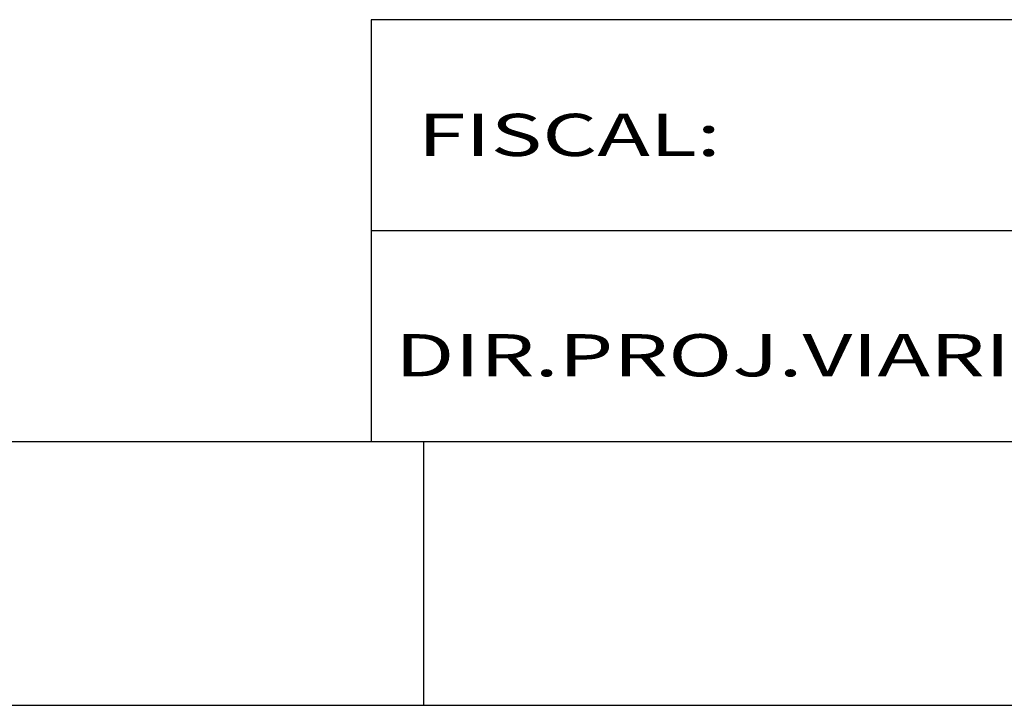
# Model space of a CAD drawing. Extents: x 1657 to 1955, y 711 to 903.
# Drawn here: x 1763 to 1781, y 711 to 724 of the extents above; entities that cross this region are included whole.
import ezdxf

# ---------------------------------------------------------------- set-up
doc = ezdxf.new("R2010")
doc.units = 0
doc.header["$LTSCALE"] = 2
doc.header["$MEASUREMENT"] = 0
doc.layers.get('0').update_dxf_attribs({"linetype": 'CONTINUOUS'})
doc.layers.add('REG60-100', color=3, linetype='CONTINUOUS')
doc.styles.add('STYLE3', font='ARIAL.TTF', dxfattribs={"width": 1.5})

msp = doc.modelspace()

# ---------------------------------------------------------------- linework, layer by layer
at = {"color": 6}
msp.add_line((1669.2156, 716.3155), (1950.279, 716.3155), dxfattribs=at)
at = {"color": 250}
for p, q in [((1770.279, 711.3155), (1770.279, 716.3155)), ((1770.279, 711.3155), (1770.279, 716.3155)), ((1656.7156, 711.3155), (1955.279, 711.3155))]:
    msp.add_line(p, q, dxfattribs=at)
at = {"layer": 'REG60-100', "color": 1}
for p, q in [((1769.279, 724.3155), (1769.279, 716.3155)), ((1862.279, 724.3155), (1769.279, 724.3155)), ((1769.279, 720.3155), (1862.279, 720.3155)), ((1769.279, 716.3155), (1862.279, 716.3155))]:
    msp.add_line(p, q, dxfattribs=at)

# ---------------------------------------------------------------- texts
at = {"layer": 'REG60-100', "color": 3, "style": 'STYLE3', "width": 1.5}
for s, p in [('FISCAL: ', (1770.1609, 721.7306)), ('DIR.PROJ.VIARIOS: ', (1769.7322, 717.5527))]:
    msp.add_text(s, height=0.8, dxfattribs=at).set_placement(p)

doc.saveas('drawing.dxf')
